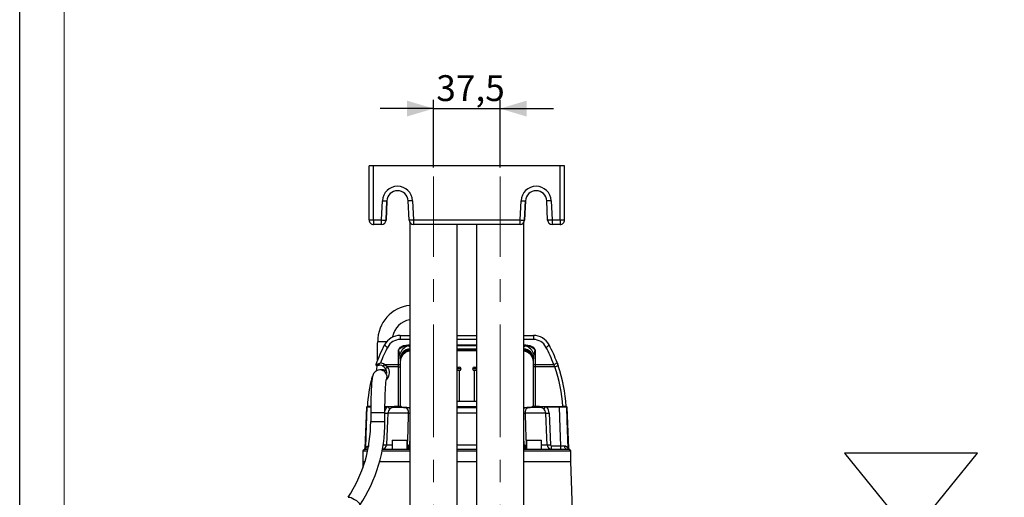
# Model space of a CAD drawing. Units: millimetres. Extents: x 0 to 420, y -1 to 297.
# Drawn here: x 0 to 111, y 142 to 195 of the extents above; entities that cross this region are included whole.
import ezdxf

# ---------------------------------------------------------------- set-up
doc = ezdxf.new("R2010")
doc.units = ezdxf.units.MM
doc.linetypes.add('CENTERX2', pattern=[20.32, 12.7, -2.54, 2.54, -2.54])
doc.layers.add('CARTIGLIO', color=5, linetype='Continuous')
doc.layers.add('TESTO', color=7, linetype='Continuous')
doc.styles.add('SLDTEXTSTYLE1', font='TXT', dxfattribs={"width": 0.7})
doc.dimstyles.new('SLDDIMSTYLE2', dxfattribs={"dimtxt": 2.910417, "dimasz": 3, "dimexe": 0, "dimexo": 0.0625, "dimgap": 0.727604, "dimtad": 1, "dimdec": 1, "dimlfac": 5, "dimrnd": 1e-09, "dimzin": 12, "dimdsep": 46, "dimtxsty": 'SLDTEXTSTYLE1', "dimsah": 1, "dimcen": 0.09, "dimadec": 0, "dimazin": 3, "dimtfac": 1, "dimtdec": 1, "dimtmove": 0, "dimatfit": 0, "dimfxl": 0, "dimfrac": 2, "dimtolj": 1, "dimtzin": 12, "dimarcsym": 0})

# ---------------------------------------------------------------- blocks, each defined once
blk = doc.blocks.new('liv.min.somm-')
at = {"layer": 'CARTIGLIO'}
for p, q in [((855.82, 1072.66), (805.82, 1072.66)), ((805.82, 1072.66), (830.82, 1041.96)), ((830.82, 1041.96), (855.82, 1072.66)), ((795.82, 1041.96), (865.82, 1041.96)), ((805.82, 1033.96), (855.82, 1033.96)), ((815.82, 1025.96), (845.82, 1025.96))]:
    blk.add_line(p, q, dxfattribs=at)
blk = doc.blocks.new('_D_8')
at = {"layer": 'TESTO'}
for p, q in [((46.59, 178.73), (46.59, 186.38)), ((54.09, 178.73), (54.09, 186.38)), ((46.59, 185.38), (40.59, 185.38)), ((46.59, 185.38), (54.09, 185.38)), ((54.09, 185.38), (60.09, 185.38))]:
    blk.add_line(p, q, dxfattribs=at)
for points in [[(46.59, 185.38), (43.59, 186.28), (43.59, 184.48)], [(54.09, 185.38), (57.09, 184.48), (57.09, 186.28)]]:
    blk.add_solid(points, dxfattribs=at)
at = {"layer": 'TESTO', "insert": (46.9, 189.14), "char_height": 2.91, "attachment_point": 1, "style": 'SLDTEXTSTYLE1'}
blk.add_mtext('37,5', dxfattribs=at)

msp = doc.modelspace()

# ---------------------------------------------------------------- linework, layer by layer
at = {"color": 7, "linetype": 'Continuous', "lineweight": 25}
for p, q in [((39.34, 172.834), (39.34, 178.934)), ((39.84, 178.934), (39.34, 178.934)), ((39.84, 172.834), (39.84, 178.934)), ((60.84, 178.934), (39.84, 178.934)), ((60.84, 172.834), (60.84, 178.934)), ((61.34, 178.934), (60.84, 178.934)), ((61.34, 172.834), (61.34, 178.934)), ((61.34, 178.034), (61.34, 178.934)), ((61.34, 178.934), (61.34, 178.934)), ((61.34, 178.034), (61.34, 178.034)), ((61.34, 172.834), (61.34, 178.034)), ((40.747, 172.834), (40.842, 175.008)), ((41.341, 174.986), (41.246, 172.812)), ((41.246, 172.812), (41.341, 174.986)), ((41.341, 174.986), (41.341, 174.986)), ((43.834, 172.812), (43.739, 174.986)), ((44.239, 175.008), (44.334, 172.834)), ((56.347, 172.834), (56.442, 175.008)), ((56.941, 174.986), (56.846, 172.812)), ((56.846, 172.812), (56.941, 174.986)), ((56.941, 174.986), (56.941, 174.986)), ((59.434, 172.812), (59.339, 174.986)), ((59.839, 175.008), (59.934, 172.834)), ((39.34, 172.834), (39.84, 172.834)), ((39.84, 172.834), (40.747, 172.834)), ((40.747, 172.334), (39.84, 172.334)), ((40.747, 172.334), (40.747, 172.334)), ((41.246, 172.812), (41.246, 172.812)), ((43.92, 172.552), (43.92, 112.334)), ((44.334, 172.834), (56.347, 172.834)), ((56.347, 172.334), (44.334, 172.334)), ((49.26, 107.734), (49.26, 172.334)), ((51.42, 172.334), (51.42, 107.734)), ((56.347, 172.334), (56.347, 172.334)), ((56.76, 112.334), (56.76, 172.552)), ((56.846, 172.812), (56.846, 172.812)), ((59.934, 172.834), (60.84, 172.834)), ((60.84, 172.334), (59.934, 172.334)), ((60.84, 172.834), (61.34, 172.834)), ((60.84, 172.334), (60.84, 172.334)), ((61.34, 172.834), (61.34, 172.834)), ((42.844, 159.834), (42.844, 159.375)), ((42.844, 159.834), (43.92, 159.834)), ((49.26, 159.834), (51.42, 159.834)), ((56.76, 159.834), (57.836, 159.834)), ((57.836, 159.834), (57.836, 159.375)), ((43.701, 158.783), (43.761, 158.784)), ((43.761, 158.652), (43.706, 158.653)), ((43.761, 158.652), (43.761, 158.784)), ((56.92, 158.784), (56.98, 158.783)), ((56.92, 158.652), (56.92, 158.784)), ((56.975, 158.653), (56.92, 158.652)), ((42.64, 157.705), (42.64, 158.148)), ((42.64, 156.578), (42.64, 157.705)), ((43.644, 158.257), (43.92, 158.304)), ((49.26, 158.32), (51.42, 158.32)), ((49.26, 158.144), (51.42, 158.144)), ((56.76, 158.304), (57.037, 158.257)), ((58.04, 158.148), (58.04, 157.705)), ((58.04, 157.705), (58.04, 156.578)), ((41.038, 156.258), (40.893, 156.371)), ((41.058, 156.578), (42.64, 156.578)), ((42.64, 156.287), (42.64, 156.578)), ((42.84, 157.199), (42.84, 156.607)), ((42.84, 156.607), (42.84, 156.287)), ((57.84, 156.607), (57.84, 157.199)), ((57.84, 156.287), (57.84, 156.607)), ((58.04, 156.578), (60.123, 156.578)), ((58.04, 156.578), (58.04, 156.287)), ((60.248, 156.287), (60.123, 156.578)), ((60.497, 156.776), (60.626, 156.419)), ((40.862, 155.957), (40.56, 155.957)), ((41.213, 156.044), (41.14, 156.155)), ((42.64, 156.287), (41.424, 156.287)), ((42.64, 156.287), (42.84, 156.287)), ((42.64, 151.834), (42.64, 156.287)), ((42.84, 156.287), (42.84, 151.834)), ((49.26, 156.274), (49.5, 156.274)), ((49.5, 155.874), (49.26, 155.874)), ((49.5, 152.434), (49.5, 155.874)), ((51.18, 156.274), (51.409, 156.274)), ((51.18, 155.874), (51.18, 152.434)), ((51.409, 155.874), (51.18, 155.874)), ((58.04, 156.287), (57.84, 156.287)), ((57.84, 151.834), (57.84, 156.287)), ((60.248, 156.287), (58.04, 156.287)), ((58.04, 156.287), (58.04, 151.834)), ((49.26, 152.434), (51.42, 152.434)), ((39.037, 151.738), (38.851, 147.109)), ((39.541, 151.834), (39.14, 151.834)), ((39.518, 151.157), (39.518, 150.157)), ((41.118, 150.157), (41.118, 151.157)), ((41.122, 151.834), (42.64, 151.834)), ((41.338, 151.738), (41.338, 151.834)), ((41.502, 151.757), (41.338, 151.738)), ((43.789, 151.07), (41.454, 151.07)), ((41.519, 151.834), (42.163, 151.834)), ((42.163, 151.814), (42.163, 151.834)), ((42.163, 151.814), (42.163, 151.734)), ((42.84, 151.814), (42.163, 151.814)), ((43.265, 151.734), (42.163, 151.734)), ((42.754, 151.834), (42.64, 151.834)), ((42.754, 151.834), (42.84, 151.834)), ((42.84, 151.814), (42.84, 151.834)), ((42.84, 151.834), (42.905, 151.834)), ((42.84, 151.734), (42.84, 151.814)), ((42.965, 151.814), (42.84, 151.814)), ((43.265, 151.734), (43.92, 151.734)), ((49.26, 151.734), (51.42, 151.734)), ((56.76, 151.734), (57.416, 151.734)), ((59.227, 151.07), (56.892, 151.07)), ((58.518, 151.734), (57.416, 151.734)), ((57.84, 151.814), (57.716, 151.814)), ((57.776, 151.834), (57.84, 151.834)), ((57.84, 151.834), (57.84, 151.814)), ((57.84, 151.834), (57.927, 151.834)), ((57.84, 151.814), (57.84, 151.734)), ((58.518, 151.814), (57.84, 151.814)), ((58.04, 151.834), (57.927, 151.834)), ((58.04, 151.834), (61.14, 151.834)), ((58.518, 151.834), (59.161, 151.834)), ((58.518, 151.834), (58.518, 151.814)), ((58.518, 151.814), (58.518, 151.734)), ((59.343, 151.738), (59.178, 151.757)), ((59.343, 151.738), (59.343, 151.834)), ((60.764, 151.738), (59.343, 151.738)), ((59.612, 151.075), (59.766, 147.512)), ((60.764, 151.738), (60.764, 151.834)), ((61.54, 151.834), (61.14, 151.834)), ((61.83, 147.109), (61.644, 151.738)), ((41.924, 147.984), (41.924, 147.034)), ((41.974, 148.034), (43.457, 148.034)), ((43.457, 148.034), (43.574, 148.034)), ((43.624, 147.034), (43.624, 147.984)), ((43.899, 147.227), (43.92, 147.915)), ((56.76, 147.915), (56.782, 147.227)), ((57.056, 147.984), (57.056, 147.034)), ((57.106, 148.034), (58.706, 148.034)), ((58.756, 147.034), (58.756, 147.984)), ((38.84, 147.034), (38.64, 146.834)), ((38.64, 146.834), (38.64, 145.634)), ((38.64, 146.834), (39.145, 146.834)), ((38.84, 147.034), (38.953, 147.034)), ((38.953, 147.034), (39.112, 147.034)), ((39.112, 147.034), (39.185, 147.034)), ((40.773, 146.834), (43.92, 146.834)), ((40.784, 147.034), (42.001, 147.034)), ((42.001, 147.034), (42.422, 147.034)), ((42.422, 147.034), (43.92, 147.034)), ((43.722, 147.223), (43.728, 147.411)), ((43.748, 147.411), (43.742, 147.224)), ((49.26, 147.034), (51.42, 147.034)), ((49.26, 146.834), (51.42, 146.834)), ((56.76, 147.034), (58.259, 147.034)), ((56.76, 146.834), (62.04, 146.834)), ((56.939, 147.224), (56.933, 147.411)), ((56.953, 147.411), (56.959, 147.223)), ((58.259, 147.034), (58.68, 147.034)), ((58.68, 147.034), (61.569, 147.034)), ((59.869, 147.034), (59.869, 147.418)), ((59.869, 147.418), (60.916, 147.418)), ((60.916, 147.034), (60.916, 147.418)), ((61.569, 147.034), (61.728, 147.034)), ((61.728, 147.034), (61.84, 147.034)), ((62.04, 146.834), (61.84, 147.034)), ((62.04, 145.634), (62.04, 146.834)), ((38.64, 145.634), (38.615, 144.897)), ((38.64, 145.634), (38.819, 145.634)), ((40.514, 145.634), (43.92, 145.634)), ((49.26, 145.634), (51.42, 145.634)), ((56.76, 145.634), (58.614, 145.634)), ((58.614, 145.634), (62.041, 145.634)), ((62.297, 138.001), (62.041, 145.634))]:
    msp.add_line(p, q, dxfattribs=at)
at = {"color": 8, "linetype": 'Continuous', "lineweight": 25}
for p, q in [((40.304, 159.157), (40.388, 159.157)), ((40.388, 159.157), (41.345, 159.157)), ((43.92, 159.375), (42.844, 159.375)), ((43.761, 158.784), (43.92, 158.784)), ((43.92, 158.652), (43.761, 158.652)), ((43.761, 158.652), (43.92, 158.523)), ((51.42, 159.375), (49.26, 159.375)), ((49.26, 158.784), (51.42, 158.784)), ((51.42, 158.652), (49.26, 158.652)), ((57.836, 159.375), (56.76, 159.375)), ((56.76, 158.784), (56.92, 158.784)), ((56.92, 158.652), (56.76, 158.652)), ((49.26, 158.325), (51.42, 158.325)), ((49.26, 158.257), (51.42, 158.257)), ((49.26, 158.199), (51.42, 158.199)), ((51.42, 158.163), (49.26, 158.163)), ((49.26, 158.145), (51.42, 158.145)), ((49.7, 156.074), (49.26, 156.074)), ((51.42, 156.074), (50.98, 156.074)), ((39.124, 151.738), (39.037, 151.738)), ((39.518, 151.157), (41.118, 151.157)), ((41.338, 151.738), (41.121, 151.738)), ((49.26, 151.834), (51.42, 151.834)), ((51.42, 151.07), (49.26, 151.07)), ((61.644, 151.738), (61.557, 151.738)), ((39.518, 150.157), (41.118, 150.157)), ((41.299, 147.507), (41.924, 147.507)), ((43.499, 147.984), (41.924, 147.984)), ((43.624, 147.984), (43.499, 147.984)), ((43.624, 147.507), (43.675, 147.507)), ((43.624, 147.438), (43.709, 147.438)), ((49.26, 147.507), (51.42, 147.507)), ((56.972, 147.438), (57.056, 147.438)), ((57.006, 147.507), (57.056, 147.507)), ((58.756, 147.984), (57.056, 147.984)), ((58.756, 147.507), (59.382, 147.507)), ((38.851, 147.109), (38.963, 147.109)), ((43.728, 147.411), (43.624, 147.411)), ((43.624, 147.223), (43.722, 147.223)), ((57.056, 147.411), (56.953, 147.411)), ((56.959, 147.223), (57.056, 147.223)), ((61.718, 147.109), (61.83, 147.109))]:
    msp.add_line(p, q, dxfattribs=at)
at = {"color": 7, "linetype": 'Continuous', "lineweight": 25, "flags": 128}
for points in [[(40.842, 175.008), (40.939, 175.004), (41.033, 174.999), (41.119, 174.996), (41.195, 174.992), (41.257, 174.99), (41.303, 174.988), (41.332, 174.986), (41.341, 174.986)], [(44.239, 175.008), (44.141, 175.004), (44.047, 174.999), (43.961, 174.996), (43.885, 174.992), (43.823, 174.99), (43.777, 174.988), (43.749, 174.986), (43.739, 174.986)], [(56.442, 175.008), (56.539, 175.004), (56.633, 174.999), (56.719, 174.996), (56.795, 174.992), (56.857, 174.99), (56.903, 174.988), (56.932, 174.986), (56.941, 174.986)], [(59.839, 175.008), (59.741, 175.004), (59.647, 174.999), (59.561, 174.996), (59.485, 174.992), (59.423, 174.99), (59.377, 174.988), (59.349, 174.986), (59.339, 174.986)], [(39.84, 172.834), (39.84, 172.736), (39.84, 172.642), (39.84, 172.556), (39.84, 172.48), (39.84, 172.418), (39.84, 172.372), (39.84, 172.343), (39.84, 172.334)], [(40.747, 172.834), (40.844, 172.829), (40.938, 172.825), (41.024, 172.822), (41.1, 172.818), (41.162, 172.815), (41.208, 172.813), (41.237, 172.812), (41.246, 172.812)], [(40.747, 172.334), (40.747, 172.343), (40.747, 172.372), (40.747, 172.418), (40.747, 172.48), (40.747, 172.556), (40.747, 172.642), (40.747, 172.736), (40.747, 172.834)], [(44.334, 172.834), (44.236, 172.829), (44.142, 172.825), (44.056, 172.822), (43.98, 172.818), (43.918, 172.815), (43.872, 172.813), (43.844, 172.812), (43.834, 172.812)], [(44.334, 172.834), (44.334, 172.736), (44.334, 172.642), (44.334, 172.556), (44.334, 172.48), (44.334, 172.418), (44.334, 172.372), (44.334, 172.343), (44.334, 172.334)], [(56.347, 172.834), (56.444, 172.829), (56.538, 172.825), (56.624, 172.822), (56.7, 172.818), (56.762, 172.815), (56.808, 172.813), (56.837, 172.812), (56.846, 172.812)], [(56.347, 172.334), (56.347, 172.343), (56.347, 172.372), (56.347, 172.418), (56.347, 172.48), (56.347, 172.556), (56.347, 172.642), (56.347, 172.736), (56.347, 172.834)], [(59.934, 172.834), (59.836, 172.829), (59.742, 172.825), (59.656, 172.822), (59.58, 172.818), (59.518, 172.815), (59.472, 172.813), (59.444, 172.812), (59.434, 172.812)], [(59.934, 172.834), (59.934, 172.736), (59.934, 172.642), (59.934, 172.556), (59.934, 172.48), (59.934, 172.418), (59.934, 172.372), (59.934, 172.343), (59.934, 172.334)], [(60.84, 172.834), (60.84, 172.736), (60.84, 172.642), (60.84, 172.556), (60.84, 172.48), (60.84, 172.418), (60.84, 172.372), (60.84, 172.343), (60.84, 172.334)], [(42.64, 158.148), (42.641, 158.151), (42.642, 158.161), (42.644, 158.17), (42.66, 158.219), (42.698, 158.293), (42.753, 158.371), (42.89, 158.505), (43.229, 158.692), (43.701, 158.783)], [(43.706, 158.653), (43.269, 158.59), (42.944, 158.442), (42.803, 158.333), (42.741, 158.269), (42.691, 158.208), (42.657, 158.163), (42.653, 158.159), (42.643, 158.15), (42.64, 158.148)], [(58.04, 158.148), (58.038, 158.15), (58.028, 158.159), (58.024, 158.163), (57.99, 158.208), (57.94, 158.269), (57.878, 158.333), (57.737, 158.442), (57.411, 158.59), (56.975, 158.653)], [(56.98, 158.783), (57.452, 158.692), (57.791, 158.505), (57.928, 158.371), (57.983, 158.293), (58.02, 158.219), (58.036, 158.17), (58.038, 158.161), (58.04, 158.151), (58.04, 158.148)], [(42.798, 157.716), (42.702, 158.086), (42.687, 158.113), (42.666, 158.137), (42.655, 158.145), (42.644, 158.148), (42.64, 158.148)], [(42.84, 157.199), (42.835, 157.364), (42.798, 157.716)], [(57.883, 157.716), (57.86, 157.539), (57.84, 157.199)], [(58.04, 158.148), (58.029, 158.146), (58.017, 158.139), (57.998, 158.119), (57.958, 158.038), (57.883, 157.716)], [(40.105, 156.561), (40.124, 156.561), (40.156, 156.564)], [(40.268, 156.444), (40.245, 156.437), (40.23, 156.432)], [(40.434, 156.472), (40.362, 156.464), (40.307, 156.453)], [(40.433, 156.471), (40.448, 156.473), (40.47, 156.473)], [(41.179, 156.115), (40.982, 156.314), (40.909, 156.362)], [(41.058, 156.578), (41.158, 156.522), (41.424, 156.287)], [(60.626, 156.419), (60.619, 156.416), (60.597, 156.409), (60.562, 156.397), (60.516, 156.38), (60.458, 156.36), (60.393, 156.338), (60.322, 156.313), (60.248, 156.287)], [(60.505, 156.756), (60.6, 156.492), (60.626, 156.419)], [(40.56, 155.957), (40.344, 155.928), (40.161, 155.853), (40.018, 155.752), (39.912, 155.639), (39.838, 155.528), (39.787, 155.423), (39.749, 155.319), (39.716, 155.194), (39.679, 154.986), (39.646, 154.727), (39.619, 154.436), (39.594, 154.081), (39.572, 153.689), (39.554, 153.262), (39.54, 152.807), (39.529, 152.327), (39.522, 151.83), (39.519, 151.324), (39.518, 151.157)], [(41.179, 156.115), (41.183, 156.119), (41.197, 156.128), (41.22, 156.144), (41.251, 156.166), (41.288, 156.192), (41.33, 156.222), (41.376, 156.254), (41.424, 156.287)], [(39.677, 155.106), (39.662, 155.123), (39.661, 155.124)], [(41.118, 151.157), (41.119, 151.418), (41.123, 151.91), (41.13, 152.39), (41.141, 152.849), (41.156, 153.28), (41.173, 153.675), (41.193, 154.026), (41.215, 154.326), (41.238, 154.568), (41.258, 154.727), (41.273, 154.82), (41.28, 154.852), (41.279, 154.85)], [(38.963, 147.109), (39.016, 148.631), (39.124, 151.738)], [(41.454, 151.07), (41.419, 150.272), (41.299, 147.507)], [(42.163, 151.814), (41.963, 151.81), (41.502, 151.757)], [(43.675, 147.507), (43.726, 149.105), (43.789, 151.07)], [(57.416, 151.734), (57.213, 151.695), (57.038, 151.564), (56.945, 151.404), (56.904, 151.25), (56.893, 151.141), (56.892, 151.07)], [(56.892, 151.07), (56.943, 149.472), (57.006, 147.507)], [(59.178, 151.757), (58.981, 151.79), (58.518, 151.814)], [(59.382, 147.507), (59.347, 148.306), (59.227, 151.07)], [(60.916, 147.418), (60.846, 149.411), (60.764, 151.738)], [(61.557, 151.738), (61.609, 150.236), (61.718, 147.109)], [(38.963, 147.109), (38.963, 147.109), (38.972, 147.119), (38.98, 147.135), (39.087, 147.295), (39.234, 147.395), (39.329, 147.413)], [(43.742, 147.224), (43.875, 147.225), (43.899, 147.227)], [(56.782, 147.227), (56.842, 147.225), (56.939, 147.224)], [(61.569, 147.034), (61.528, 147.041), (61.488, 147.062), (61.452, 147.097), (61.419, 147.143), (61.392, 147.201), (61.371, 147.266), (61.357, 147.338), (61.351, 147.413)], [(61.351, 147.413), (61.447, 147.395), (61.594, 147.295), (61.7, 147.135), (61.713, 147.113), (61.718, 147.109)]]:
    msp.add_lwpolyline(points, dxfattribs=at)
at = {"color": 8, "linetype": 'Continuous', "lineweight": 25, "flags": 128}
for points in [[(56.76, 158.53), (56.777, 158.547), (56.92, 158.652)], [(41.119, 151.314), (41.217, 151.572), (41.338, 151.738)], [(49.26, 151.717), (50.517, 151.743), (51.42, 151.714)], [(36.97, 141.603), (36.971, 141.604), (37.037, 141.636), (37.156, 141.625), (37.317, 141.573), (37.507, 141.484), (37.708, 141.366), (37.903, 141.229), (38.073, 141.086), (38.205, 140.949), (38.286, 140.831), (38.309, 140.742), (38.299, 140.712)]]:
    msp.add_lwpolyline(points, dxfattribs=at)
at = {"color": 7, "linetype": 'Continuous', "lineweight": 25}
for centre, radius, start, end in [((42.54, 174.934), 1.7, 2.5, 177.5), ((58.14, 174.934), 1.7, 2.5, 177.5), ((42.54, 174.934), 1.2, 2.5, 177.5), ((42.54, 174.934), 1.2, 90, 177.5), ((58.14, 174.934), 1.2, 2.5, 177.5), ((58.14, 174.934), 1.2, 90, 177.5), ((39.84, 172.834), 0.5, 179.99532, 270), ((40.747, 172.834), 0.5, 270, 357.5), ((40.747, 172.834), 0.5, 270, 357.5), ((44.334, 172.834), 0.5, 182.5, 270), ((56.347, 172.834), 0.5, 270, 357.5), ((56.347, 172.834), 0.5, 270, 357.5), ((59.934, 172.834), 0.5, 182.5, 270), ((60.84, 172.834), 0.5, 270, 0.00468), ((60.84, 172.834), 0.5, 270, 0.00468), ((44.385, 159.168), 4.081, 96.53411, 180.14114), ((44.373, 159.187), 2.461, 100.5904, 168.10695), ((42.844, 157.834), 2, 90, 152.18186), ((57.836, 157.834), 2, 27.81814, 90), ((56.111, 150.834), 17, 152.18186, 160.31164), ((-15.314, 159.08), 55.617, 357.95253, 0.07959), ((56.111, 150.775), 16.6, 152.18186, 159.00365), ((41.744, 159.355), 0.89, 221.33058, 249.29049), ((42.844, 157.775), 1.6, 90, 152.18186), ((44.236, 157.23), 1.518, 110.42, 161.35152), ((60.924, 159.412), 17.235, 182.08955, 182.5239), ((39.756, 159.412), 17.235, 357.4761, 357.91045), ((56.445, 157.23), 1.518, 18.64848, 69.58), ((57.836, 157.775), 1.6, 27.81814, 90), ((58.937, 159.355), 0.89, 290.70951, 318.66942), ((44.57, 150.775), 16.6, 20.46121, 27.81814), ((44.57, 150.834), 17, 20.46121, 27.81814), ((42.653, 158.646), 0.941, 269.24188, 278.84948), ((44.09, 157.09), 1.25, 110.90355, 180.36936), ((44.037, 156.92), 1.196, 95.58622, 180.30086), ((44.04, 156.864), 1.2, 95.73917, 180), ((56.695, 156.965), 1.136, 5.90837, 86.68324), ((56.64, 156.864), 1.2, 10.53623, 84.26083), ((56.588, 157.088), 1.253, 359.73466, 68.99244), ((58.028, 158.646), 0.941, 261.15052, 270.75812), ((40.199, 156.527), 0.1, 160.31164, 288.06222), ((40.254, 156.543), 0.1, 167.79296, 277.96228), ((44.905, 143.685), 13.726, 108.22151, 110.24316), ((28.506, 157.012), 11.745, 354.40754, 357.18223), ((44.97, 150.99), 7.201, 127.22819, 130.76684), ((40.49, 155.634), 0.84, 60.11025, 105.38323), ((55.378, 151.126), 16.211, 158.01075, 158.47593), ((40.49, 155.59), 1.14, 60.11025, 83.81871), ((40.273, 156.961), 0.874, 316.70731, 334.02719), ((42.689, 156.944), 0.369, 262.37281, 294.18354), ((57.991, 156.944), 0.369, 245.81646, 277.62719), ((59.935, 157.387), 0.83, 283.05288, 312.65166), ((44.57, 150.834), 17, 3.37229, 19.18005), ((40.49, 155.634), 0.84, 355.06376, 34.99084), ((49.5, 156.074), 0.2, 0, 90), ((49.5, 156.074), 0.2, 270, 0), ((51.18, 156.074), 0.2, 90, 180), ((51.18, 156.074), 0.2, 180, 270), ((44.57, 150.834), 16.6, 3.45364, 19.18005), ((56.111, 150.834), 17, 165.38335, 176.62771), ((39.739, 155.103), 0.08, 108.66137, 165.38335), ((45.167, 150.967), 16.389, 12.28932, 12.8498), ((39.136, 151.734), 0.1, 90, 177.7), ((39.224, 151.734), 0.0996, 90.21262, 177.93284), ((42.119, 151.041), 0.666, 129.83317, 177.5001), ((41.616, 151.772), 0.114, 147.39523, 187.61191), ((44.354, 154.226), 3.772, 220.88563, 225.12131), ((42.166, 151.024), 0.71, 90.23515, 131.80562), ((42.905, 151.734), 0.1, 53.1301, 90), ((43.205, 152.134), 0.4, 233.1301, 270), ((43.209, 151.151), 0.585, 352.06862, 84.49407), ((57.476, 152.134), 0.4, 270, 306.8699), ((57.776, 151.734), 0.1, 90, 126.8699), ((58.519, 151.033), 0.701, 47.91264, 90.04659), ((56.326, 154.226), 3.772, 314.87869, 319.11437), ((58.557, 151.039), 0.671, 2.67854, 49.98819), ((59.065, 151.772), 0.114, 352.38809, 32.60477), ((59.367, 155.228), 4.16, 268.0708, 273.38073), ((58.543, 151.026), 1.07, 2.61674, 41.66114), ((61.16, 103.279), 48.46, 89.5311, 90.4689), ((61.457, 151.734), 0.0996, 2.06716, 89.78738), ((61.544, 151.734), 0.1, 2.3, 90), ((24.181, 150.07), 15.338, 326.49527, 0.328), ((24.11, 150.091), 17.008, 326.5339, 0.22471), ((40.806, 147.526), 0.493, 270.62789, 357.8034), ((41.16, 151.729), 4.224, 266.66478, 271.87967), ((41.974, 147.984), 0.05, 90, 180), ((43.574, 147.984), 0.05, 0, 90), ((42.74, 146.326), 1.507, 49.18718, 51.65328), ((42.718, 146.996), 1.085, 24.07307, 28.14237), ((43.502, 147.576), 0.249, 326.33125, 333.7525), ((43.696, 147.41), 0.0313, 1.94772, 66.49347), ((43.678, 147.414), 0.0699, 357.34105, 48.05319), ((57.002, 147.414), 0.0692, 131.69103, 182.91473), ((56.984, 147.41), 0.0308, 112.82398, 178.73483), ((57.941, 146.326), 1.507, 128.34672, 130.81282), ((57.179, 147.576), 0.249, 206.2475, 213.66875), ((57.955, 146.999), 1.077, 151.84116, 155.9434), ((57.106, 147.984), 0.05, 90, 180), ((58.706, 147.984), 0.05, 0, 90), ((59.521, 151.729), 4.224, 268.12033, 273.33522), ((59.874, 147.526), 0.492, 182.16455, 269.40415), ((59.867, 147.519), 0.101, 183.65088, 270.94415), ((38.451, 147.125), 0.4, 346.80776, 357.7), ((38.559, 147.125), 0.404, 346.93457, 357.72342), ((43.699, 147.234), 0.2, 270, 358.2), ((43.71, 148.532), 1.309, 270.53698, 271.4274), ((43.716, 148.719), 1.309, 270.5371, 271.42757), ((56.982, 147.234), 0.2, 181.8, 270), ((56.965, 148.719), 1.309, 268.57243, 269.4629), ((56.971, 148.532), 1.309, 268.5726, 269.46302), ((61.532, 182.091), 34.679, 268.98212, 269.70217), ((62.121, 147.125), 0.404, 182.27658, 193.06543), ((62.23, 147.125), 0.4, 182.3, 193.19224)]:
    msp.add_arc(centre, radius, start, end, dxfattribs=at)
at = {"color": 8, "linetype": 'Continuous', "lineweight": 25}
for centre, radius, start, end in [((44.003, 157.168), 1.164, 94.09508, 178.47059), ((44.026, 156.961), 1.186, 95.12833, 181.41351), ((45.009, 156.942), 2.168, 166.94245, 180.29197), ((43.96, 157.117), 1.119, 92.03726, 146.32945), ((56.677, 157.168), 1.164, 1.52941, 85.90492), ((56.723, 157.126), 1.11, 32.8544, 88.09265), ((56.628, 156.949), 1.212, 359.17292, 83.74788), ((56.647, 156.868), 1.194, 359.78908, 84.53568), ((55.672, 156.942), 2.168, 359.70803, 13.05755), ((40.559, 155.158), 0.8, 336.95147, 90.58167), ((40.862, 155.16), 0.797, 56.86211, 89.99667), ((40.49, 155.634), 1.14, 321.66635, 34.99084), ((39.757, 155.077), 0.0849, 126.69491, 160.55578), ((39.393, 128.009), 23.73, 89.68976, 90.64895), ((41.319, 154.936), 3.868, 267.0313, 271.99883), ((43.296, 150.07), 1.663, 67.95297, 91.0631), ((43.753, 155.01), 3.94, 270.51567, 272.43176), ((50.322, 124.475), 27.257, 87.69103, 92.23261), ((57.377, 150.121), 1.613, 88.61126, 112.45731), ((56.928, 155.01), 3.94, 267.56824, 269.48433), ((39.104, 147.185), 0.152, 272.7529, 317.96056), ((43.545, 147.221), 0.197, 293.73492, 0.60914), ((43.519, 147.217), 0.203, 301.28469, 1.83073), ((57.136, 147.221), 0.197, 179.39086, 246.26508), ((57.152, 147.211), 0.193, 176.4507, 240.43388)]:
    msp.add_arc(centre, radius, start, end, dxfattribs=at)
for centre, major_axis, start_param, end_param in [((44.499, 147.234), (0.6, 0.006), 3.1411549, 3.4106098), ((56.182, 147.234), (0.6, -0.006), 6.0141682, 6.2836231)]:
    msp.add_ellipse(centre, major_axis=major_axis, ratio=0.0104467, start_param=start_param, end_param=end_param, dxfattribs=at)
at = {"layer": 'CARTIGLIO'}
msp.add_line((0, 0), (0, 297), dxfattribs=at)
at = {"layer": 'CARTIGLIO', "color": 7, "linetype": 'Continuous', "lineweight": 18}
msp.add_line((5, 5), (5, 292), dxfattribs=at)
at = {"layer": 'TESTO', "linetype": 'CENTERX2', "lineweight": 18}
for p, q in [((46.59, 107.734), (46.59, 177.734)), ((54.09, 107.734), (54.09, 177.734))]:
    msp.add_line(p, q, dxfattribs=at)

# ---------------------------------------------------------------- block references
at = {"layer": 'TESTO', "xscale": 0.3000000000000002, "yscale": 0.3000000000000002, "zscale": 0.3000000000000002}
msp.add_blockref('liv.min.somm-', (-148.893, -175.241), dxfattribs=at)

# ---------------------------------------------------------------- dimensions: what is measured, and where the dimension line sits
at = {"layer": 'TESTO'}
dim = msp.add_linear_dim(base=(54.09, 185.384), p1=(46.59, 177.734), p2=(54.09, 177.734), dimstyle='SLDDIMSTYLE2', dxfattribs=at)
dim.commit()
dim.dimension.update_dxf_attribs({"geometry": '_D_8', "text_midpoint": (50.34, 185.384), "dimtype": 160})

doc.saveas('drawing.dxf')
